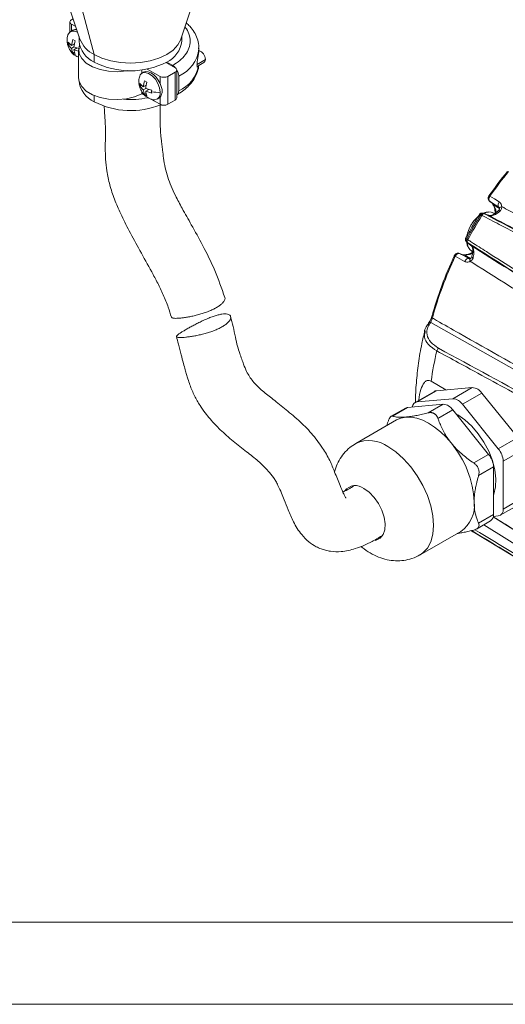
# Model space of a CAD drawing. Units: inches. Extents: x 0.3 to 16.7, y 0.2 to 10.8.
# Drawn here: x 13.3 to 14.5, y 0.2 to 2.6 of the extents above; entities that cross this region are included whole.
import ezdxf

# ---------------------------------------------------------------- set-up
doc = ezdxf.new("R2010")
doc.units = ezdxf.units.IN
doc.header["$MEASUREMENT"] = 0
doc.layers.add('BORDER', color=7, linetype='Continuous')

msp = doc.modelspace()

# ---------------------------------------------------------------- linework, layer by layer
at = {"color": 7, "linetype": 'Continuous', "lineweight": 15}
for p, q in [((13.43714, 2.722236), (13.48248, 2.586569)), ((13.727934, 2.586569), (13.773274, 2.722236)), ((13.484174, 2.671084), (13.516826, 2.549216)), ((13.457877, 2.628604), (13.457877, 2.604121)), ((13.465831, 2.636385), (13.461782, 2.634047)), ((13.461782, 2.623162), (13.472275, 2.617104)), ((13.465135, 2.608376), (13.458865, 2.604756)), ((13.480217, 2.593341), (13.480217, 2.582001)), ((13.730197, 2.582001), (13.730197, 2.593341)), ((13.453676, 2.579426), (13.461928, 2.570991)), ((13.457931, 2.575077), (13.453676, 2.572621)), ((13.461928, 2.564187), (13.453676, 2.572621)), ((13.468899, 2.575015), (13.461928, 2.570991)), ((13.467822, 2.567589), (13.461928, 2.564187)), ((13.465108, 2.586027), (13.471, 2.582625)), ((13.467556, 2.57424), (13.468621, 2.573625)), ((13.467821, 2.567589), (13.482432, 2.562825)), ((13.461782, 2.555117), (13.461888, 2.555055)), ((13.468803, 2.554954), (13.465108, 2.552821)), ((13.471, 2.54942), (13.465108, 2.552821)), ((13.475354, 2.565133), (13.467821, 2.560785)), ((13.479128, 2.557098), (13.467821, 2.560785)), ((13.473449, 2.565754), (13.473449, 2.564034)), ((13.479128, 2.56023), (13.479128, 2.492185)), ((13.516826, 2.549216), (13.516826, 2.53098)), ((13.771672, 2.556316), (13.771787, 2.559948)), ((13.771847, 2.56312), (13.771874, 2.564854)), ((13.771874, 2.559948), (13.771874, 2.564854)), ((13.714219, 2.517165), (13.691923, 2.530036)), ((13.693588, 2.53098), (13.708209, 2.52254)), ((13.768229, 2.520113), (13.784306, 2.529394)), ((13.633213, 2.511681), (13.633213, 2.503746)), ((13.637433, 2.506189), (13.63352, 2.50393)), ((13.646381, 2.513874), (13.67745, 2.495938)), ((13.67745, 2.478328), (13.67745, 2.495938)), ((13.696306, 2.495938), (13.714219, 2.506279)), ((13.696306, 2.495938), (13.696306, 2.427893)), ((13.714219, 2.506279), (13.714219, 2.438234)), ((13.718124, 2.443677), (13.718124, 2.511722)), ((13.723058, 2.49682), (13.723058, 2.460892)), ((13.628332, 2.478599), (13.636584, 2.470165)), ((13.632586, 2.474251), (13.628332, 2.471795)), ((13.636584, 2.46336), (13.628332, 2.471795)), ((13.643555, 2.474189), (13.636584, 2.470165)), ((13.639763, 2.485201), (13.645656, 2.481799)), ((13.642211, 2.473413), (13.643276, 2.472798)), ((13.633213, 2.453431), (13.633213, 2.459137)), ((13.633213, 2.453431), (13.643622, 2.447421)), ((13.642478, 2.466763), (13.636584, 2.46336)), ((13.639763, 2.451995), (13.643458, 2.454128)), ((13.645656, 2.448593), (13.639763, 2.451995)), ((13.642476, 2.466763), (13.657087, 2.461999)), ((13.650009, 2.464307), (13.642476, 2.459958)), ((13.657087, 2.455195), (13.642476, 2.459958)), ((13.648105, 2.464928), (13.648105, 2.463208)), ((13.653675, 2.441618), (13.67745, 2.427893)), ((13.670184, 2.44042), (13.674097, 2.442679)), ((13.674097, 2.442679), (13.67745, 2.445503)), ((13.67745, 2.445503), (13.67745, 2.427893)), ((13.696306, 2.427893), (13.714219, 2.438234)), ((14.478414, 2.205152), (14.477852, 2.204367)), ((14.480879, 2.20421), (14.480212, 2.203211)), ((14.502706, 2.177723), (14.481881, 2.190358)), ((14.485979, 2.187034), (14.487727, 2.184685)), ((14.487588, 2.184944), (14.488099, 2.184244)), ((14.487602, 2.184961), (14.487775, 2.184736)), ((14.489473, 2.183256), (14.48988, 2.182676)), ((14.458966, 2.158695), (14.458668, 2.158834)), ((14.461478, 2.157346), (14.458966, 2.158695)), ((14.464788, 2.162487), (14.465557, 2.162146)), ((14.47693, 2.157733), (14.464927, 2.162434)), ((14.465557, 2.162146), (14.467575, 2.16108)), ((14.477578, 2.157438), (14.465557, 2.162146)), ((14.492542, 2.161704), (14.490136, 2.163093)), ((14.47693, 2.157733), (14.477578, 2.157438)), ((14.425005, 2.091908), (14.424325, 2.092404)), ((14.424429, 2.09953), (14.424699, 2.099342)), ((14.42444, 2.09231), (14.43451, 2.084264)), ((14.424699, 2.099342), (14.427123, 2.097841)), ((14.425005, 2.091908), (14.435092, 2.083849)), ((14.426937, 2.090694), (14.425005, 2.091908)), ((14.408729, 2.063655), (14.430085, 2.05194)), ((14.435092, 2.083849), (14.43451, 2.084264)), ((14.436474, 2.070137), (14.438684, 2.068861)), ((14.394486, 2.05987), (14.394023, 2.059013)), ((14.396232, 2.057598), (14.396764, 2.058675)), ((14.417135, 2.061324), (14.41629, 2.061428)), ((14.436851, 2.05664), (14.436883, 2.056778)), ((14.322782, 1.872561), (14.323167, 1.876401)), ((14.337731, 1.753557), (14.37341, 1.732293)), ((14.345576, 1.728734), (14.298436, 1.70152)), ((14.350456, 1.73024), (14.303316, 1.703027)), ((14.437666, 1.738038), (14.350456, 1.73024)), ((14.390526, 1.710825), (14.437666, 1.738038)), ((14.390526, 1.710825), (14.303316, 1.703027)), ((14.461236, 1.724432), (14.414096, 1.697218)), ((14.548446, 1.615943), (14.461236, 1.724432)), ((14.274866, 1.687913), (14.240544, 1.6681)), ((14.243511, 1.668502), (14.279746, 1.68942)), ((14.366956, 1.697218), (14.279746, 1.68942)), ((14.330721, 1.6763), (14.366956, 1.697218)), ((14.354291, 1.662693), (14.390526, 1.683611)), ((14.477736, 1.575123), (14.390526, 1.683611)), ((14.501306, 1.58873), (14.414096, 1.697218)), ((14.253273, 1.659024), (14.154278, 1.601876)), ((14.231726, 1.651734), (14.230081, 1.645636)), ((14.501306, 1.58873), (14.548446, 1.615943)), ((14.560231, 1.585568), (14.513091, 1.558355)), ((14.441501, 1.554205), (14.477736, 1.575123)), ((14.453286, 1.52383), (14.489521, 1.544748)), ((14.489521, 1.428462), (14.489521, 1.544748)), ((14.513091, 1.442069), (14.513091, 1.558355)), ((14.513091, 1.442069), (14.560231, 1.469282)), ((14.506186, 1.426807), (14.553327, 1.454021)), ((14.453286, 1.407544), (14.489521, 1.428462)), ((14.48886, 1.422664), (14.598494, 1.354014)), ((14.489207, 1.424219), (14.501306, 1.425301)), ((14.448295, 1.393387), (14.482616, 1.4132)), ((14.310932, 1.330514), (14.409927, 1.387662)), ((14.439918, 1.386488), (14.663259, 1.25111))]:
    msp.add_line(p, q, dxfattribs=at)
at = {"color": 8, "linetype": 'Continuous', "lineweight": 15}
for p, q in [((13.461782, 2.623162), (13.461782, 2.606441)), ((13.767451, 2.525302), (13.787758, 2.537025)), ((13.516826, 2.434084), (13.516826, 2.449411)), ((14.48988, 2.182676), (14.504098, 2.174071)), ((14.41938, 2.060567), (14.433759, 2.052658)), ((14.643127, 1.723622), (14.336651, 1.896606)), ((14.465992, 1.403604), (14.605547, 1.315706))]:
    msp.add_line(p, q, dxfattribs=at)
at = {"color": 7, "linetype": 'Continuous', "lineweight": 15, "flags": 128}
for points in [[(13.451692, 2.593111), (13.452675, 2.596882), (13.45674, 2.603205), (13.463023, 2.606254), (13.470843, 2.605696), (13.476964, 2.603074)], [(13.481424, 2.571999), (13.479345, 2.563869), (13.48045, 2.551275), (13.486685, 2.539189), (13.497697, 2.528299), (13.51286, 2.519221), (13.531312, 2.512472), (13.552006, 2.508436), (13.573767, 2.50734), (13.59536, 2.509248), (13.599258, 2.509928)], [(13.516826, 2.549216), (13.535766, 2.540243), (13.557375, 2.533575), (13.580823, 2.529469), (13.605207, 2.528082), (13.629591, 2.529469), (13.653039, 2.533575), (13.674648, 2.540243), (13.693588, 2.549216), (13.709132, 2.56015), (13.720683, 2.572625), (13.727795, 2.586161), (13.727934, 2.586569)], [(13.770671, 2.521523), (13.770412, 2.520268), (13.768894, 2.518727), (13.768057, 2.519476), (13.767557, 2.521257), (13.767392, 2.523563), (13.767494, 2.526575), (13.767912, 2.530636), (13.768833, 2.536826), (13.770401, 2.546379), (13.771672, 2.556316), (13.771672, 2.556316)], [(13.784306, 2.529394), (13.784307, 2.529395), (13.786861, 2.532335), (13.787758, 2.537025)], [(13.629038, 2.499571), (13.634277, 2.504332), (13.641421, 2.505606), (13.649696, 2.503255), (13.658205, 2.497534), (13.666025, 2.489063), (13.672308, 2.47876), (13.676373, 2.467743), (13.677779, 2.457207)], [(13.637433, 2.506189), (13.642357, 2.5078), (13.648405, 2.507391), (13.654932, 2.504839), (13.661513, 2.50031), (13.66772, 2.494099), (13.67315, 2.486609), (13.67745, 2.478328)], [(13.479128, 2.492185), (13.48045, 2.48323), (13.486685, 2.471144), (13.497697, 2.460253), (13.51286, 2.451176), (13.531312, 2.444427), (13.552006, 2.440391), (13.573767, 2.439295), (13.59536, 2.441203), (13.615557, 2.446005), (13.633213, 2.453431)], [(14.480879, 2.20421), (14.491628, 2.197682), (14.503377, 2.190545)], [(14.502706, 2.177723), (14.501711, 2.178572), (14.500996, 2.179773), (14.500593, 2.181271), (14.50052, 2.182998), (14.500781, 2.184876), (14.501365, 2.186819), (14.502243, 2.188738), (14.503377, 2.190545)], [(14.476976, 2.165386), (14.471733, 2.164862), (14.464663, 2.162562)], [(14.424224, 2.092198), (14.425737, 2.085195), (14.427907, 2.080386)], [(14.419317, 2.044948), (14.407186, 2.051595), (14.396232, 2.057598)], [(14.419317, 2.044948), (14.420315, 2.046834), (14.421538, 2.048554), (14.422928, 2.050031), (14.424424, 2.051196), (14.425956, 2.051996), (14.427455, 2.052396), (14.428852, 2.052377), (14.430085, 2.05194)], [(14.345576, 1.728734), (14.347893, 1.729742), (14.350456, 1.73024)], [(14.279746, 1.68942), (14.277182, 1.688922), (14.274866, 1.687913)], [(14.253273, 1.659024), (14.264162, 1.663764), (14.27621, 1.666105)], [(14.27621, 1.666105), (14.289207, 1.666004), (14.302928, 1.663461), (14.317141, 1.658521), (14.3316, 1.651268), (14.34606, 1.641826), (14.360272, 1.630357), (14.373994, 1.617057), (14.38699, 1.602153)], [(14.398866, 1.673236), (14.402311, 1.671321), (14.419873, 1.659247), (14.4368, 1.643735), (14.45248, 1.625348), (14.466348, 1.60475), (14.4779, 1.582684), (14.486721, 1.55995), (14.492491, 1.537367), (14.495002, 1.515753), (14.494163, 1.495889), (14.490003, 1.478492), (14.489521, 1.4772)], [(14.17368, 1.492057), (14.186575, 1.482732), (14.198661, 1.470229), (14.209177, 1.455336), (14.217462, 1.438988), (14.222996, 1.422212), (14.225432, 1.406062), (14.224616, 1.391553), (14.220599, 1.379596), (14.213634, 1.370944), (14.204159, 1.366139), (14.2011, 1.365525)], [(14.439918, 1.386488), (14.439574, 1.386697), (14.435994, 1.388925)]]:
    msp.add_lwpolyline(points, dxfattribs=at)
at = {"color": 8, "linetype": 'Continuous', "lineweight": 15, "flags": 128}
for points in [[(14.487775, 2.184736), (14.488247, 2.184211), (14.489473, 2.183256)], [(14.487883, 2.18456), (14.488654, 2.18363), (14.48988, 2.182676)], [(14.48988, 2.182676), (14.494915, 2.171224), (14.496162, 2.164509)], [(14.501931, 2.169434), (14.502209, 2.169638), (14.502905, 2.169802), (14.503828, 2.169699), (14.504945, 2.169334), (14.506214, 2.16872)], [(14.504107, 2.174366), (14.50414, 2.174811), (14.504512, 2.175757), (14.505279, 2.176653), (14.50641, 2.177463), (14.507858, 2.178152), (14.509564, 2.178693)], [(14.438462, 2.064297), (14.431814, 2.06193), (14.41938, 2.060567)], [(14.416398, 2.06138), (14.417234, 2.061213), (14.418676, 2.060629)], [(14.41675, 2.061354), (14.417941, 2.061151), (14.41938, 2.060567)], [(14.432675, 2.045518), (14.432291, 2.047265), (14.432164, 2.048864), (14.432299, 2.050248), (14.432692, 2.05136), (14.433325, 2.052155), (14.433751, 2.052436)], [(14.439637, 2.053406), (14.438471, 2.054198), (14.437596, 2.054982), (14.437046, 2.05573), (14.43684, 2.056414), (14.436851, 2.05664)], [(14.232605, 1.594119), (14.251842, 1.581071), (14.270494, 1.564532), (14.287995, 1.545005), (14.303813, 1.523083), (14.317468, 1.499433), (14.328544, 1.474773), (14.336704, 1.449852), (14.341702, 1.425428), (14.343385, 1.402243), (14.341702, 1.381), (14.336704, 1.362347), (14.328544, 1.346848), (14.317468, 1.334976), (14.310713, 1.330388)]]:
    msp.add_lwpolyline(points, dxfattribs=at)
at = {"color": 7, "linetype": 'Continuous', "lineweight": 15}
for centre, radius, start, end in [((13.463848, 2.628604), 0.005822, 110.783421, 249.216579), ((13.471949, 2.596004), 0.014124, 78.784281, 118.845596), ((13.496103, 2.575897), 0.042574, 175.245224, 179.943258), ((13.490217, 2.575897), 0.036687, 179.934152, 185.122347), ((13.523202, 2.565889), 0.061486, 160.88126, 175.240074), ((13.529095, 2.562487), 0.061486, 160.88126, 175.240074), ((13.542769, 2.588239), 0.062862, 185.694799, 245.625342), ((13.546888, 2.611325), 0.069002, 201.025293, 244.171566), ((13.667645, 2.588239), 0.062862, 294.374658, 354.305201), ((13.46455, 2.561225), 0.006706, 185.694799, 245.625342), ((13.489916, 2.565889), 0.02804, 183.480249, 207.777245), ((13.495809, 2.562487), 0.02804, 183.480249, 207.777245), ((13.765043, 2.537236), 0.022717, 359.467654, 73.286268), ((13.605207, 2.701555), 0.192113, 242.609672, 297.390328), ((13.686878, 2.514134), 0.020494, 242.609672, 297.390328), ((13.712154, 2.511722), 0.005822, 290.783421, 69.216579), ((13.542769, 2.491343), 0.062862, 185.694799, 245.625342), ((13.642721, 2.48417), 0.017127, 181.275129, 211.926576), ((13.670759, 2.47507), 0.042574, 175.245224, 179.943258), ((13.664872, 2.47507), 0.036687, 179.934152, 185.122347), ((13.697858, 2.465062), 0.061486, 160.88126, 175.240074), ((13.70375, 2.461661), 0.061486, 160.88126, 175.240074), ((13.664572, 2.465062), 0.02804, 183.480249, 207.777245), ((13.670464, 2.461661), 0.02804, 183.480249, 207.777245), ((13.662345, 2.454562), 0.015659, 247.946317, 9.724711), ((13.699514, 2.45847), 0.042574, 175.245224, 179.943258), ((13.672261, 2.536123), 0.079108, 258.833377, 273.99979), ((13.693628, 2.45847), 0.036687, 179.934152, 185.122347), ((13.605798, 2.607814), 0.195188, 242.881796, 292.124614), ((13.605192, 2.651331), 0.211719, 265.48862, 281.702399), ((13.686878, 2.446089), 0.020494, 242.609672, 297.390328), ((13.711452, 2.444342), 0.006706, 294.374658, 354.305201), ((15.262205, 1.659397), 0.95472, 140.697911, 145.166251), ((15.271148, 1.654269), 0.962788, 140.697911, 145.166251), ((15.406049, 1.572328), 1.114235, 148.239105, 151.760895), ((14.463832, 2.157136), 0.005436, 79.871742, 161.798394), ((14.464404, 2.156328), 0.005931, 78.792467, 156.486558), ((14.466961, 2.155237), 0.005875, 84.007648, 158.958375), ((14.479153, 2.141244), 0.024454, 63.311129, 122.120086), ((14.506374, 2.091761), 0.082943, 131.465447, 168.970956), ((15.409287, 1.570458), 1.1148, 148.234003, 151.765997), ((14.510264, 2.089506), 0.087333, 141.084257, 158.921119), ((14.428482, 2.095907), 0.005437, 138.20403, 220.120727), ((14.429468, 2.095815), 0.005932, 143.515671, 221.200317), ((14.450956, 2.09112), 0.025496, 179.164328, 235.386928), ((14.431692, 2.094147), 0.005876, 141.0446, 215.984272), ((14.469905, 2.085754), 0.032173, 181.604044, 208.917571), ((15.223166, 1.668273), 0.916201, 154.73266, 164.685942), ((15.231778, 1.663219), 0.923944, 154.73266, 164.685942), ((14.973382, 3.161219), 1.244223, 242.270558, 242.39095), ((14.339841, 1.909197), 0.001108, 108.132817, 163.493919), ((15.172991, 1.635573), 0.843551, 166.866178, 171.959856), ((14.361339, 1.825284), 0.010029, 122.676248, 168.697178), ((14.435846, 1.707667), 0.030425, 33.434915, 86.570462), ((14.305396, 1.689606), 0.013581, 98.809014, 176.217767), ((14.388706, 1.680454), 0.030425, 33.434915, 86.570462), ((14.365135, 1.666847), 0.030425, 33.434915, 86.570462), ((14.202169, 1.448318), 0.240467, 2.639287, 39.772072), ((14.461982, 1.555999), 0.051163, 2.639287, 39.772072), ((14.438412, 1.542392), 0.051163, 2.639287, 39.772072), ((14.153378, 1.467511), 0.031854, 50.405971, 144.198854), ((14.368128, 1.44978), 0.074872, 303.936727, 7.375453), ((14.498623, 1.439712), 0.014659, 280.546778, 9.251879), ((14.472752, 1.426856), 0.016845, 305.841524, 5.470656)]:
    msp.add_arc(centre, radius, start, end, dxfattribs=at)
at = {"color": 8, "linetype": 'Continuous', "lineweight": 15}
for centre, radius, start, end in [((13.468042, 2.584985), 0.017101, 180.657117, 211.937865), ((13.690134, 2.572149), 0.082209, 293.608528, 353.694838), ((13.68872, 2.537791), 0.084218, 294.062636, 349.168557), ((13.996523, 1.44099), 0.902738, 57.601698, 57.767631), ((14.478218, 2.201041), 0.004138, 49.993705, 87.774248), ((14.397684, 2.061545), 0.004206, 212.66263, 249.798927), ((14.335226, 1.891863), 0.004952, 73.276241, 135.53664), ((14.341505, 1.909849), 0.002747, 187.049373, 251.664558), ((14.186725, 1.530172), 0.078704, 54.34163, 114.341858)]:
    msp.add_arc(centre, radius, start, end, dxfattribs=at)
at = {"color": 7, "linetype": 'Continuous', "lineweight": 15}
for centre, major_axis, ratio, start_param, end_param in [((21.136192, -1.273665), (16.362053, -8.535501), 0.00231548, 4.29381012, 4.30997578), ((20.736125, -1.966601), (15.573856, -9.900697), 0.00232151, 1.97320957, 1.98937523), ((18.377885, 0.163876), (14.973881, -8.032236), 0.02615174, 4.45450604, 4.47151792)]:
    msp.add_ellipse(centre, major_axis=major_axis, ratio=ratio, start_param=start_param, end_param=end_param, dxfattribs=at)
at = {"color": 8, "linetype": 'Continuous', "lineweight": 15}
msp.add_ellipse((20.736125, -1.545037), major_axis=(15.570094, -9.069482), ratio=0.03782588, start_param=4.31850686, end_param=4.33193039, dxfattribs=at)
for points, knots in [([(13.737911, 2.616423), (13.738241, 2.616083), (13.743365, 2.61081), (13.748467, 2.599129), (13.752003, 2.582032), (13.748808, 2.564752), (13.739882, 2.54862), (13.726408, 2.534227), (13.714156, 2.526359), (13.708209, 2.52254)], [0, 0, 0, 0, 0.01152459, 0.17882587, 0.34967753, 0.52052919, 0.68783048, 0.84845401, 1, 1, 1, 1]), ([(14.483387, 2.189449), (14.483817, 2.189171), (14.484797, 2.188538), (14.486409, 2.187026), (14.488014, 2.185226), (14.489045, 2.183834), (14.489473, 2.183256)], [0, 0, 0, 0, 0.22428272, 0.51060253, 0.79647604, 1, 1, 1, 1]), ([(14.455337, 2.159075), (14.455379, 2.159226), (14.455504, 2.159677), (14.456545, 2.15964), (14.457743, 2.159274), (14.4585, 2.158914), (14.458668, 2.158834)], [0, 0, 0, 0, 0.19225278, 0.57256281, 0.90505203, 1, 1, 1, 1]), ([(14.756979, 2.010896), (14.683183, 2.0496), (14.590039, 2.098451), (14.496922, 2.147292), (14.477578, 2.157438)], [0, 0, 0, 0, 0.792267009, 1, 1, 1, 1]), ([(14.422557, 2.102298), (14.422446, 2.102184), (14.422116, 2.10185), (14.422669, 2.100967), (14.423584, 2.100113), (14.424274, 2.099637), (14.424429, 2.09953)], [0, 0, 0, 0, 0.19383884, 0.57339786, 0.90425107, 1, 1, 1, 1]), ([(14.435092, 2.083849), (14.49613, 2.045237), (14.584995, 1.989022), (14.673883, 1.932788), (14.701718, 1.915179)], [0, 0, 0, 0, 0.68685841, 1, 1, 1, 1]), ([(14.418676, 2.060629), (14.417977, 2.060709), (14.416266, 2.060905), (14.413908, 2.061395), (14.411884, 2.061998), (14.410925, 2.062483), (14.410556, 2.06267)], [0, 0, 0, 0, 0.208016949, 0.509139705, 0.810747272, 1, 1, 1, 1]), ([(14.351505, 1.827249), (14.344114, 1.832267), (14.329342, 1.842295), (14.32018, 1.858798), (14.322094, 1.86892), (14.322782, 1.872561)], [0, 0, 0, 0, 0.39060946, 0.78079487, 1, 1, 1, 1]), ([(14.488944, 1.423407), (14.508613, 1.411083), (14.544764, 1.388432), (14.580928, 1.365788), (14.597416, 1.355464)], [0, 0, 0, 0, 0.54406466, 1, 1, 1, 1]), ([(14.658061, 1.255556), (14.655029, 1.257383), (14.639873, 1.26652), (14.576217, 1.3049), (14.50525, 1.347712), (14.446418, 1.383231), (14.436068, 1.38948)], [0, 0, 0, 0, 0.04095788, 0.20478942, 0.86011559, 1, 1, 1, 1])]:
    msp.add_open_spline(points, degree=3, knots=knots, dxfattribs=at)
at = {"color": 7, "linetype": 'Continuous', "lineweight": 15}
for points, knots in [([(13.77136, 2.562702), (13.77153, 2.56558), (13.772045, 2.574332), (13.76842, 2.588426), (13.760929, 2.604077), (13.751794, 2.616644), (13.744127, 2.623414), (13.741132, 2.626059)], [0, 0, 0, 0, 0.12283885, 0.37354595, 0.6079381, 0.8468523, 1, 1, 1, 1]), ([(13.451732, 2.592779), (13.451473, 2.591501), (13.450941, 2.588866), (13.451132, 2.586183), (13.451231, 2.584801)], [0, 0, 0, 0, 0.48495386, 1, 1, 1, 1]), ([(13.451365, 2.579435), (13.451371, 2.579061), (13.451438, 2.574807), (13.454248, 2.566549), (13.460419, 2.555639), (13.469053, 2.546915), (13.476126, 2.543737), (13.479128, 2.542389)], [0, 0, 0, 0, 0.02312563, 0.26255725, 0.52363769, 0.79783562, 1, 1, 1, 1]), ([(13.708209, 2.52254), (13.709033, 2.52202), (13.710705, 2.520966), (13.71311, 2.518797), (13.714777, 2.517092), (13.715538, 2.516055), (13.715619, 2.515945)], [0, 0, 0, 0, 0.31769492, 0.64460302, 0.96229794, 1, 1, 1, 1]), ([(13.718496, 2.451428), (13.720686, 2.452627), (13.728137, 2.456708), (13.739081, 2.465085), (13.751054, 2.476539), (13.760777, 2.48945), (13.767591, 2.503693), (13.771175, 2.514743), (13.771231, 2.520916), (13.771239, 2.521851)], [0, 0, 0, 0, 0.07255656, 0.24697285, 0.4237129, 0.6023254, 0.78293533, 0.96712748, 1, 1, 1, 1]), ([(13.629038, 2.499571), (13.627758, 2.495904), (13.625856, 2.490457), (13.625662, 2.485432), (13.625598, 2.483789)], [0, 0, 0, 0, 0.67303316, 1, 1, 1, 1]), ([(13.717587, 2.513256), (13.718169, 2.512326), (13.719386, 2.510381), (13.720845, 2.507248), (13.721999, 2.503996), (13.722866, 2.50044), (13.722989, 2.498125), (13.723058, 2.49682)], [0, 0, 0, 0, 0.176858875, 0.369891498, 0.557483927, 0.75051655, 1, 1, 1, 1]), ([(13.626018, 2.478706), (13.626024, 2.478299), (13.626089, 2.474012), (13.628904, 2.465728), (13.63506, 2.45479), (13.644415, 2.445519), (13.652347, 2.442021), (13.656191, 2.440325)], [0, 0, 0, 0, 0.02375032, 0.25011801, 0.4969533, 0.75619036, 1, 1, 1, 1]), ([(13.67745, 2.478328), (13.678858, 2.475084), (13.681759, 2.468405), (13.683364, 2.458911), (13.681099, 2.450553), (13.67853, 2.446998), (13.67745, 2.445503)], [0, 0, 0, 0, 0.25774529, 0.53070596, 0.802667394, 1, 1, 1, 1]), ([(13.723058, 2.460892), (13.72288, 2.459085), (13.722523, 2.455472), (13.720679, 2.452289), (13.718936, 2.451634), (13.718479, 2.451462)], [0, 0, 0, 0, 0.424467593, 0.848935185, 1, 1, 1, 1]), ([(13.541315, 2.424548), (13.541691, 2.418455), (13.542518, 2.405061), (13.544063, 2.384677), (13.5447, 2.364696), (13.544405, 2.344154), (13.543884, 2.320239), (13.544513, 2.293611), (13.54773, 2.263821), (13.55449, 2.231364), (13.56604, 2.196413), (13.582296, 2.158952), (13.603228, 2.11728), (13.629117, 2.070465), (13.652731, 2.028462), (13.67191, 1.992359), (13.685811, 1.963513), (13.697198, 1.935398), (13.702631, 1.917317), (13.705063, 1.909224)], [0, 0, 0, 0, 0.03595005, 0.07902746, 0.11790076, 0.1569298, 0.20141863, 0.25130629, 0.30427232, 0.36875909, 0.43516732, 0.50356162, 0.58466641, 0.67992201, 0.78513884, 0.83975814, 0.89529497, 0.95313076, 1, 1, 1, 1]), ([(13.835048, 1.957536), (13.827417, 1.979491), (13.81243, 2.022616), (13.783094, 2.081504), (13.755519, 2.131394), (13.732908, 2.171324), (13.71623, 2.20255), (13.704419, 2.227782), (13.695828, 2.250365), (13.689439, 2.273725), (13.685886, 2.296205), (13.683731, 2.314511), (13.682161, 2.327213), (13.680946, 2.337201), (13.679739, 2.3482), (13.678328, 2.364427), (13.677306, 2.386659), (13.677332, 2.407339), (13.677953, 2.423282), (13.678133, 2.427892)], [0, 0, 0, 0, 0.12980892, 0.25497643, 0.35926118, 0.44315018, 0.50741247, 0.55370936, 0.59591916, 0.63999374, 0.68732837, 0.72874409, 0.75842984, 0.77254877, 0.79463673, 0.83773726, 0.89684301, 0.97017107, 1, 1, 1, 1]), ([(14.478148, 2.204515), (14.477824, 2.204077), (14.476814, 2.202714), (14.476372, 2.199845), (14.476781, 2.196503), (14.47832, 2.1934), (14.480226, 2.191417), (14.481565, 2.19056), (14.481892, 2.190351)], [0, 0, 0, 0, 0.098576849, 0.306790437, 0.505591633, 0.708477608, 0.928961102, 1, 1, 1, 1]), ([(14.481881, 2.190358), (14.481864, 2.190368), (14.481647, 2.190497), (14.480663, 2.191167), (14.47932, 2.192737), (14.478429, 2.195329), (14.478335, 2.197999), (14.478873, 2.200703), (14.47976, 2.202365), (14.480212, 2.203211)], [0, 0, 0, 0, 0.00462991, 0.06013448, 0.28330559, 0.47751855, 0.65101016, 0.82249939, 1, 1, 1, 1]), ([(14.487899, 2.184536), (14.488652, 2.183283), (14.49095, 2.179458), (14.493366, 2.172197), (14.493427, 2.164891), (14.493449, 2.16221)], [0, 0, 0, 0, 0.23583239, 0.71952597, 1, 1, 1, 1]), ([(14.503377, 2.190545), (14.50465, 2.18955), (14.50732, 2.187463), (14.509244, 2.183093), (14.509474, 2.179923), (14.509564, 2.178693)], [0, 0, 0, 0, 0.35805157, 0.75103028, 1, 1, 1, 1]), ([(14.456058, 2.160558), (14.451332, 2.152825), (14.439362, 2.13324), (14.428315, 2.11311), (14.42163, 2.100928)], [0, 0, 0, 0, 0.39484787, 1, 1, 1, 1]), ([(14.464708, 2.16248), (14.464647, 2.162514), (14.463736, 2.163027), (14.461612, 2.163118), (14.458826, 2.162543), (14.456568, 2.16109), (14.455649, 2.159752), (14.455242, 2.159159)], [0, 0, 0, 0, 0.019021696, 0.286362301, 0.5491351, 0.800164061, 1, 1, 1, 1]), ([(14.501912, 2.169439), (14.501833, 2.169348), (14.499111, 2.166255), (14.493235, 2.161667), (14.485271, 2.157614), (14.479634, 2.156852), (14.477844, 2.157596), (14.477117, 2.157898)], [0, 0, 0, 0, 0.00823232, 0.28089176, 0.55052766, 0.81764314, 1, 1, 1, 1]), ([(14.506214, 2.16872), (14.503136, 2.165924), (14.496981, 2.160333), (14.487345, 2.156358), (14.481002, 2.156241), (14.478068, 2.157267), (14.477578, 2.157438)], [0, 0, 0, 0, 0.31245915, 0.62491283, 0.9373698, 1, 1, 1, 1]), ([(14.504073, 2.17437), (14.504084, 2.174263), (14.50418, 2.173298), (14.503732, 2.171464), (14.502284, 2.169987), (14.501791, 2.169485)], [0, 0, 0, 0, 0.07536652, 0.68552039, 1, 1, 1, 1]), ([(14.502173, 2.177984), (14.502413, 2.17786), (14.503215, 2.177446), (14.503916, 2.17684), (14.504009, 2.174869), (14.504035, 2.174319)], [0, 0, 0, 0, 0.234222297, 0.786001994, 1, 1, 1, 1]), ([(14.509564, 2.178693), (14.509623, 2.177899), (14.509796, 2.175554), (14.508838, 2.171917), (14.506987, 2.169662), (14.506214, 2.16872)], [0, 0, 0, 0, 0.22984842, 0.67831284, 1, 1, 1, 1]), ([(14.509564, 2.178693), (14.515958, 2.175321), (14.597674, 2.132229), (14.691958, 2.082516), (14.779865, 2.036174), (14.792419, 2.029555)], [0, 0, 0, 0, 0.06783381, 0.86687372, 1, 1, 1, 1]), ([(14.703938, 2.030682), (14.700756, 2.032344), (14.684842, 2.040657), (14.61801, 2.07557), (14.540372, 2.11613), (14.475474, 2.150034), (14.461478, 2.157346)], [0, 0, 0, 0, 0.03937108, 0.19685541, 0.82679273, 1, 1, 1, 1]), ([(14.422464, 2.10236), (14.422384, 2.10225), (14.42175, 2.101389), (14.421316, 2.099287), (14.421519, 2.096369), (14.422643, 2.093932), (14.423885, 2.0929), (14.424336, 2.092525)], [0, 0, 0, 0, 0.0380787, 0.30020751, 0.56051157, 0.84065705, 1, 1, 1, 1]), ([(14.427123, 2.097841), (14.430153, 2.095917), (14.445304, 2.086298), (14.50894, 2.045897), (14.582889, 1.998948), (14.644725, 1.959687), (14.658061, 1.951219)], [0, 0, 0, 0, 0.03937108, 0.19685541, 0.82679273, 1, 1, 1, 1]), ([(14.40874, 2.063649), (14.407567, 2.064163), (14.405233, 2.065187), (14.401395, 2.065139), (14.39801, 2.063862), (14.395602, 2.061968), (14.394845, 2.060372), (14.394582, 2.059818)], [0, 0, 0, 0, 0.23321138, 0.4641051, 0.68014184, 0.88888478, 1, 1, 1, 1]), ([(14.396764, 2.058675), (14.39727, 2.059489), (14.398267, 2.061088), (14.400339, 2.062906), (14.402698, 2.06416), (14.405388, 2.064683), (14.407419, 2.064306), (14.408491, 2.063788), (14.408712, 2.063665), (14.408729, 2.063655)], [0, 0, 0, 0, 0.177500604, 0.348989835, 0.522481441, 0.716694401, 0.939865509, 0.995370085, 1, 1, 1, 1]), ([(14.416407, 2.061407), (14.415886, 2.061456), (14.413512, 2.061678), (14.411172, 2.062301), (14.409914, 2.062991), (14.409263, 2.063348)], [0, 0, 0, 0, 0.11953375, 0.54471476, 1, 1, 1, 1]), ([(14.438022, 2.067085), (14.437356, 2.066662), (14.432853, 2.063803), (14.425208, 2.061612), (14.419526, 2.061436), (14.41678, 2.061351)], [0, 0, 0, 0, 0.08227339, 0.55649851, 1, 1, 1, 1]), ([(14.434503, 2.084254), (14.434532, 2.084236), (14.435525, 2.083623), (14.437302, 2.081187), (14.439165, 2.074397), (14.439195, 2.065761), (14.437366, 2.059337), (14.436619, 2.056712)], [0, 0, 0, 0, 0.00825209, 0.27807883, 0.53531128, 0.81012677, 1, 1, 1, 1]), ([(14.435092, 2.083849), (14.436878, 2.081858), (14.440451, 2.077876), (14.442127, 2.067774), (14.441179, 2.059101), (14.439857, 2.054218), (14.439637, 2.053406)], [0, 0, 0, 0, 0.31261977, 0.62520961, 0.93766212, 1, 1, 1, 1]), ([(14.41938, 2.060567), (14.41938, 2.060567), (14.419144, 2.060585), (14.41891, 2.060607), (14.418676, 2.060629)], [0, 0, 0, 0, 0.00068479, 1, 1, 1, 1]), ([(14.432675, 2.045518), (14.430868, 2.044721), (14.427264, 2.043132), (14.422594, 2.043437), (14.420143, 2.044567), (14.419317, 2.044948)], [0, 0, 0, 0, 0.39972562, 0.79754395, 1, 1, 1, 1]), ([(14.433686, 2.052461), (14.433394, 2.052292), (14.432363, 2.051697), (14.431019, 2.051639), (14.430413, 2.051698), (14.429966, 2.052015), (14.429942, 2.052031)], [0, 0, 0, 0, 0.1419097, 0.49995791, 0.97407862, 1, 1, 1, 1]), ([(14.439637, 2.053406), (14.43898, 2.05182), (14.437634, 2.048569), (14.434636, 2.046375), (14.432907, 2.045619), (14.432675, 2.045518)], [0, 0, 0, 0, 0.45196401, 0.92625545, 1, 1, 1, 1]), ([(14.703276, 1.875154), (14.686458, 1.885744), (14.597557, 1.941721), (14.507359, 1.998505), (14.433985, 2.044693), (14.432675, 2.045518)], [0, 0, 0, 0, 0.18643011, 0.98547003, 1, 1, 1, 1]), ([(14.437104, 2.057713), (14.436905, 2.056958), (14.436409, 2.055084), (14.435039, 2.053158), (14.434004, 2.052743), (14.433636, 2.052595)], [0, 0, 0, 0, 0.30299113, 0.75216785, 1, 1, 1, 1]), ([(13.705506, 1.909364), (13.705549, 1.909045), (13.705677, 1.908092), (13.707964, 1.907179), (13.712234, 1.90655), (13.718271, 1.906517), (13.725863, 1.907012), (13.734598, 1.908008), (13.744413, 1.909515), (13.754868, 1.911505), (13.765889, 1.914027), (13.777029, 1.917056), (13.788118, 1.920629), (13.79865, 1.924665), (13.808431, 1.929152), (13.81699, 1.933914), (13.824227, 1.938896), (13.829265, 1.943381), (13.832664, 1.94732), (13.833874, 1.949481), (13.834484, 1.950568)], [0, 0, 0, 0, 0.03062124, 0.09164063, 0.15046769, 0.21109158, 0.26839066, 0.32739455, 0.38402473, 0.44226025, 0.4995929, 0.55853053, 0.61688343, 0.67690598, 0.7356287, 0.79605714, 0.85474003, 0.91511392, 0.95725366, 1, 1, 1, 1]), ([(13.834484, 1.950568), (13.835064, 1.952008), (13.836118, 1.954626), (13.835502, 1.956677), (13.835225, 1.9576)], [0, 0, 0, 0, 0.55010419, 1, 1, 1, 1]), ([(13.847843, 1.902888), (13.846804, 1.901321), (13.844694, 1.89814), (13.839278, 1.893097), (13.832285, 1.888042), (13.823883, 1.883215), (13.814215, 1.878675), (13.803751, 1.874608), (13.792598, 1.870989), (13.781284, 1.86791), (13.76993, 1.865315), (13.759075, 1.863242), (13.748863, 1.861638), (13.739775, 1.860516), (13.731917, 1.859849), (13.72562, 1.859651), (13.72095, 1.859942), (13.718109, 1.860757), (13.717154, 1.862166), (13.718152, 1.864197), (13.721082, 1.866923), (13.725736, 1.870267), (13.731994, 1.874252), (13.739414, 1.878667), (13.747933, 1.883508), (13.757156, 1.888547), (13.767086, 1.893746), (13.777449, 1.898895), (13.788158, 1.903855), (13.798881, 1.908361), (13.80941, 1.912204), (13.819238, 1.915092), (13.828176, 1.916901), (13.835724, 1.917505), (13.841849, 1.916934), (13.846272, 1.915286), (13.849029, 1.912643), (13.849891, 1.909497), (13.849457, 1.906178), (13.848384, 1.90399), (13.847843, 1.902888)], [0, 0, 0, 0, 0.02644833, 0.05366387, 0.08009581, 0.10730597, 0.13353286, 0.16052739, 0.18664182, 0.21350958, 0.23969587, 0.26663853, 0.29287412, 0.31986809, 0.34615859, 0.3731947, 0.39980154, 0.4271571, 0.45415699, 0.48194938, 0.50873447, 0.53635095, 0.56220935, 0.58886021, 0.61404499, 0.63994396, 0.66546928, 0.69167904, 0.71825416, 0.74555669, 0.77288084, 0.80101115, 0.82804768, 0.85591823, 0.88212206, 0.90911003, 0.93493294, 0.96149139, 0.98060371, 1, 1, 1, 1]), ([(14.130258, 1.468551), (14.13028, 1.468529), (14.130347, 1.468464), (14.129251, 1.470033), (14.127137, 1.473985), (14.122473, 1.483098), (14.114291, 1.503248), (14.103397, 1.530198), (14.090738, 1.561864), (14.072118, 1.593633), (14.046249, 1.627872), (14.015234, 1.658587), (13.979924, 1.687608), (13.950026, 1.711382), (13.925779, 1.73058), (13.906861, 1.748668), (13.895141, 1.764541), (13.887476, 1.778304), (13.88167, 1.792641), (13.87603, 1.807874), (13.870781, 1.822511), (13.86563, 1.839468), (13.860708, 1.861076), (13.855825, 1.885883), (13.851466, 1.902494), (13.84942, 1.910294)], [0, 0, 0, 0, 0.00430996, 0.01293339, 0.02278328, 0.04338867, 0.08166324, 0.14398872, 0.19633954, 0.25697966, 0.3337582, 0.4150818, 0.49640783, 0.57480242, 0.64436663, 0.70085081, 0.72653524, 0.75212766, 0.78548277, 0.80736912, 0.83507454, 0.87019082, 0.91137364, 0.95838379, 1, 1, 1, 1]), ([(14.33197, 1.895057), (14.32966, 1.89195), (14.324662, 1.885226), (14.321451, 1.877196), (14.321481, 1.872573), (14.321484, 1.872052)], [0, 0, 0, 0, 0.43261402, 0.93606296, 1, 1, 1, 1]), ([(14.336651, 1.896606), (14.334112, 1.892787), (14.327608, 1.883004), (14.326277, 1.866219), (14.334788, 1.847878), (14.348878, 1.838444), (14.355925, 1.833726)], [0, 0, 0, 0, 0.177129758, 0.453637085, 0.726764662, 1, 1, 1, 1]), ([(14.338741, 1.909517), (14.33866, 1.909178), (14.338288, 1.907634), (14.33703, 1.904415), (14.335066, 1.900415), (14.333031, 1.897108), (14.332045, 1.895856), (14.331635, 1.895336)], [0, 0, 0, 0, 0.06479496, 0.29528672, 0.54230841, 0.80998044, 1, 1, 1, 1]), ([(14.340641, 1.907242), (14.340332, 1.906242), (14.339708, 1.904228), (14.338494, 1.901143), (14.337388, 1.898504), (14.336888, 1.897216), (14.336651, 1.896606)], [0, 0, 0, 0, 0.24808095, 0.50008269, 0.76332497, 1, 1, 1, 1]), ([(14.340641, 1.907242), (14.34414, 1.905264), (14.366018, 1.892896), (14.461418, 1.838971), (14.560988, 1.782713), (14.64219, 1.736852), (14.649841, 1.732531)], [0, 0, 0, 0, 0.03395595, 0.21232115, 0.92578198, 1, 1, 1, 1]), ([(14.322448, 1.87655), (14.319887, 1.866064), (14.313372, 1.839397), (14.306279, 1.796918), (14.301341, 1.749504), (14.299305, 1.717323), (14.299867, 1.7014), (14.299894, 1.700626)], [0, 0, 0, 0, 0.17459567, 0.44400213, 0.71452345, 0.98611894, 1, 1, 1, 1]), ([(13.717538, 1.862241), (13.71899, 1.856114), (13.722287, 1.842201), (13.728328, 1.81968), (13.734071, 1.798377), (13.738378, 1.782399), (13.741872, 1.769812), (13.745467, 1.757566), (13.751434, 1.73995), (13.760823, 1.718161), (13.773702, 1.695397), (13.786735, 1.676775), (13.803123, 1.656552), (13.825341, 1.633384), (13.855042, 1.607173), (13.888421, 1.581335), (13.915264, 1.560622), (13.938095, 1.538165), (13.951737, 1.521811), (13.959678, 1.509811), (13.966397, 1.496241), (13.973139, 1.481311), (13.980893, 1.462405), (13.990193, 1.437833), (14.00236, 1.409466), (14.018947, 1.382084), (14.038566, 1.362201), (14.055167, 1.351222), (14.069179, 1.344937), (14.080996, 1.341194), (14.09755, 1.337919), (14.121623, 1.337577), (14.15595, 1.345121), (14.18896, 1.359513), (14.209664, 1.371938), (14.217475, 1.376626)], [0, 0, 0, 0, 0.02481206, 0.05634593, 0.08183196, 0.10039813, 0.113655, 0.1267895, 0.1443744, 0.1776955, 0.20840069, 0.2341358, 0.25722128, 0.30196195, 0.35468439, 0.4070395, 0.45629613, 0.50003017, 0.52572017, 0.53818867, 0.55114776, 0.57690571, 0.59903961, 0.63165917, 0.6720172, 0.71743461, 0.74789247, 0.77404859, 0.79007454, 0.80466258, 0.82026003, 0.85575479, 0.90414772, 0.96384147, 1, 1, 1, 1]), ([(14.597416, 1.693335), (14.595545, 1.694353), (14.581197, 1.702162), (14.516945, 1.737136), (14.436843, 1.780755), (14.369232, 1.817591), (14.351505, 1.827249)], [0, 0, 0, 0, 0.02281611, 0.17498876, 0.78367938, 1, 1, 1, 1]), ([(14.337731, 1.753557), (14.336071, 1.754322), (14.332376, 1.756024), (14.326356, 1.75502), (14.318589, 1.748643), (14.311829, 1.732361), (14.308017, 1.716971), (14.307523, 1.70712), (14.307505, 1.706756)], [0, 0, 0, 0, 0.07400006, 0.16468364, 0.31198428, 0.61312304, 0.98567591, 1, 1, 1, 1]), ([(14.243511, 1.668502), (14.242523, 1.668573), (14.240543, 1.668714), (14.237173, 1.665037), (14.234117, 1.659126), (14.232498, 1.654122), (14.231726, 1.651734)], [0, 0, 0, 0, 0.26270049, 0.52648433, 0.77401416, 1, 1, 1, 1]), ([(14.27621, 1.666105), (14.273328, 1.665893), (14.26754, 1.665466), (14.260065, 1.665526), (14.253478, 1.666082), (14.247935, 1.66708), (14.244944, 1.668042), (14.243511, 1.668502)], [0, 0, 0, 0, 0.198717928, 0.399100518, 0.604094839, 0.810373721, 1, 1, 1, 1]), ([(14.330721, 1.6763), (14.326094, 1.675183), (14.316816, 1.672941), (14.303511, 1.670131), (14.290857, 1.667863), (14.281909, 1.666647), (14.277262, 1.666205), (14.27621, 1.666105)], [0, 0, 0, 0, 0.22844483, 0.45816119, 0.69310723, 0.93051025, 1, 1, 1, 1]), ([(14.354291, 1.662693), (14.354049, 1.663351), (14.353565, 1.66467), (14.35266, 1.66655), (14.351616, 1.668342), (14.350432, 1.670001), (14.349123, 1.671505), (14.347689, 1.672852), (14.346118, 1.674039), (14.344477, 1.675013), (14.342794, 1.675778), (14.341091, 1.676347), (14.339313, 1.676746), (14.337277, 1.676985), (14.33441, 1.677024), (14.332145, 1.676579), (14.330721, 1.6763)], [0, 0, 0, 0, 0.06466491, 0.1296979, 0.19597076, 0.26271114, 0.32741352, 0.39260759, 0.45940963, 0.52678827, 0.58760089, 0.64928724, 0.71141153, 0.77441689, 0.85825762, 1, 1, 1, 1]), ([(14.38699, 1.602153), (14.384108, 1.605908), (14.378319, 1.613448), (14.370848, 1.625466), (14.364248, 1.63793), (14.359621, 1.648439), (14.356393, 1.656718), (14.354992, 1.660701), (14.354291, 1.662693)], [0, 0, 0, 0, 0.19871408, 0.3990928, 0.60408315, 0.81035805, 0.90513933, 1, 1, 1, 1]), ([(14.154411, 1.601616), (14.149353, 1.598502), (14.138428, 1.591774), (14.124657, 1.577651), (14.11318, 1.560896), (14.105769, 1.545605), (14.103339, 1.535764), (14.102516, 1.532427)], [0, 0, 0, 0, 0.19906298, 0.42999144, 0.65678951, 0.88363759, 1, 1, 1, 1]), ([(14.441501, 1.554205), (14.436874, 1.557333), (14.427596, 1.563606), (14.414291, 1.574107), (14.401637, 1.585604), (14.392689, 1.595185), (14.388042, 1.600867), (14.38699, 1.602153)], [0, 0, 0, 0, 0.22844483, 0.45816119, 0.69310723, 0.93051025, 1, 1, 1, 1]), ([(14.453286, 1.52383), (14.453882, 1.526777), (14.455075, 1.532684), (14.452891, 1.541621), (14.448174, 1.549132), (14.443657, 1.552566), (14.441501, 1.554205)], [0, 0, 0, 0, 0.262711253, 0.526493682, 0.774022942, 1, 1, 1, 1]), ([(14.44238, 1.459391), (14.442458, 1.463069), (14.442614, 1.470451), (14.443868, 1.482118), (14.445833, 1.494165), (14.448251, 1.505246), (14.450774, 1.515156), (14.452448, 1.520937), (14.453286, 1.52383)], [0, 0, 0, 0, 0.181991532, 0.365268424, 0.552150388, 0.740064256, 0.869922985, 1, 1, 1, 1]), ([(14.148478, 1.497752), (14.145355, 1.495808), (14.135762, 1.489841), (14.127973, 1.4859), (14.122721, 1.483243)], [0, 0, 0, 0, 0.32564677, 1, 1, 1, 1]), ([(14.453286, 1.407544), (14.451679, 1.411378), (14.447992, 1.420176), (14.444009, 1.435807), (14.442472, 1.449722), (14.442394, 1.457906), (14.44238, 1.459391)], [0, 0, 0, 0, 0.256021142, 0.587493278, 0.925151873, 1, 1, 1, 1]), ([(14.441501, 1.390776), (14.443992, 1.391573), (14.448984, 1.393171), (14.453448, 1.397479), (14.454963, 1.4025), (14.453828, 1.405915), (14.453286, 1.407544)], [0, 0, 0, 0, 0.26270049, 0.52648433, 0.77401416, 1, 1, 1, 1]), ([(14.400685, 1.382327), (14.40267, 1.382626), (14.408138, 1.383448), (14.417985, 1.385376), (14.429619, 1.387893), (14.437653, 1.389842), (14.441501, 1.390776)], [0, 0, 0, 0, 0.16283603, 0.44843099, 0.73581557, 1, 1, 1, 1]), ([(14.166909, 1.351472), (14.167922, 1.350506), (14.174767, 1.343972), (14.18907, 1.33479), (14.20925, 1.32451), (14.230047, 1.318151), (14.250859, 1.315399), (14.271332, 1.316408), (14.291659, 1.320878), (14.304086, 1.327114), (14.310488, 1.330326)], [0, 0, 0, 0, 0.02635054, 0.178197741, 0.324939301, 0.465236591, 0.600364365, 0.73211855, 0.861986178, 1, 1, 1, 1])]:
    msp.add_open_spline(points, degree=3, knots=knots, dxfattribs=at)
at = {"layer": 'BORDER', "lineweight": 15}
msp.add_line((0.469498, 0.435555), (16.53828, 0.435555), dxfattribs=at)
at = {"layer": 'BORDER', "lineweight": 0}
msp.add_line((0.266871, 0.235555), (16.73828, 0.235555), dxfattribs=at)

doc.saveas('drawing.dxf')
